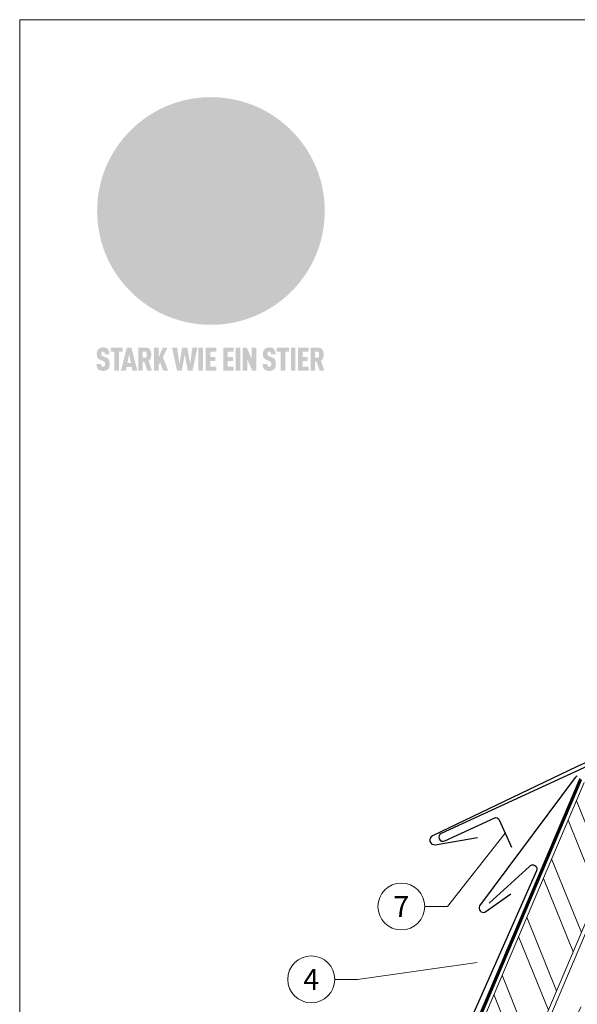
# Model space of a CAD drawing. Units: millimetres. Extents: x -19674 to 48855, y -26687 to -21845.
# Drawn here: x 39096 to 39334, y -26362 to -25942 of the extents above; entities that cross this region are included whole.
import ezdxf
from ezdxf.enums import TextEntityAlignment as Align

# ---------------------------------------------------------------- set-up
doc = ezdxf.new("R2010")
doc.units = ezdxf.units.MM
doc.linetypes.add('STRICHPUNKT', pattern=[25.4, 12.7, -6.35, 0, -6.35])
doc.linetypes.add('Trennlage', pattern=[30, 12, -18])
for name, color, linetype, lineweight, true_color in [('01_PREFA-Dachprodukt', 7, 'Continuous', 25, 0xe1000f), ('02_Saumstreifen', 7, 'Continuous', 25, 0xff7f7f), ('04_Trennlage', 7, 'Continuous', 25, 0x505f69), ('04_Trennlage_Linie', 7, 'Continuous', 0, 0x505f69), ('06_Holz', 7, 'Continuous', 15, 0x8296a0), ('06_Holzschfraffur', 7, 'Continuous', 13, 0xdce6eb), ('08_Bemassung', 7, 'Continuous', 5, 0x505f69), ('09_Luft', 7, 'Continuous', 5, 0x8296a0), ('10_Blattrahmen', 7, 'Continuous', 20, 0x000000)]:
    doc.layers.add(name, color=color, linetype=linetype, lineweight=lineweight, true_color=true_color)
doc.styles.add('PREFA_Standard', font='arial.ttf', dxfattribs={"height": 20})

# ---------------------------------------------------------------- blocks, each defined once
blk = doc.blocks.new('A$C8d5866de')
h = blk.add_hatch(color=256)
h.dxf.hatch_style = 1
h.paths.add_polyline_path([(25.88, -1.79), (30.43, 2.83), (29.86, 3.85), (28.97, 5.42), (30.61, 5.51), (31.96, 5.49), (33.06, 5.39), (33.94, 5.21), (34.61, 4.98), (35.11, 4.71), (35.46, 4.42), (35.69, 4.13), (35.9, 3.67), (35.98, 3.2), (35.97, 2.74), (35.88, 2.32), (35.64, 1.65), (35.51, 1.39), (36.65, 2.5), (37.57, 3.44), (38.25, 4.27), (38.73, 4.92), (39.28, 5.79), (39.5, 6.31), (39.65, 6.89), (39.69, 7.52), (39.6, 8.21), (39.47, 8.6), (39.26, 8.97), (38.98, 9.31), (38.65, 9.63), (37.83, 10.18), (36.87, 10.64), (35.83, 11), (34.77, 11.29), (32.84, 11.67), (31.68, 11.8), (30.43, 11.88), (27.94, 11.93), (25.2, 11.86), (17.95, 24.26), (10.7, 36.66), (8.97, 36.63), (6.95, 36.49), (4.31, 36.16), (1.14, 35.59), (-0.61, 35.19), (-2.45, 34.69), (-4.36, 34.11), (-6.35, 33.41), (-8.39, 32.6), (-10.46, 31.66), (-11.95, 30.89), (-13.43, 30), (-14.88, 29.02), (-16.32, 27.96), (-17.72, 26.84), (-19.08, 25.66), (-21.68, 23.2), (-22.14, 22.78), (-22.7, 22.36), (-23.36, 21.94), (-24.12, 21.55), (-24.97, 21.2), (-25.93, 20.9), (-26.99, 20.66), (-28.15, 20.51), (-29.98, 20.27), (-31.01, 20.05), (-32.1, 19.74), (-33.19, 19.33), (-34.26, 18.78), (-35.28, 18.09), (-36.22, 17.24), (-36.66, 16.71), (-37.03, 16.13), (-37.33, 15.51), (-37.55, 14.89), (-37.7, 14.29), (-37.78, 13.71), (-37.79, 13.18), (-37.72, 12.72), (-38.08, 11.63), (-38.22, 10.64), (-38.19, 10.19), (-38.11, 9.8), (-37.98, 9.46), (-37.78, 9.18), (-37.03, 8.53), (-36.05, 7.94), (-34.78, 7.39), (-33.14, 6.84), (-33.5, 11.52), (-34.4, 12.11), (-35.06, 12.75), (-35.31, 13.13), (-35.46, 13.54), (-35.48, 13.86), (-35.41, 14.23), (-35.27, 14.62), (-35.05, 15.03), (-34.77, 15.43), (-34.42, 15.82), (-34.02, 16.17), (-33.56, 16.47), (-32.89, 16.79), (-32.13, 17.06), (-30.54, 17.45), (-28.73, 17.72), (-30.86, 5.72), (-33, -6.29), (-29.59, -5.64), (-26.61, -6.5), (-22.92, -0.91), (-15.97, -5.92), (-15.49, -19.29), (-11.91, -18.61), (-8.49, -19.48), (-3.25, -8.34), (0.23, -8.34), (4.44, -12.51), (15.04, -12.51), (16.8, -10.76), (21.99, -15.14), (27.17, -19.52), (30.62, -18.8), (35.07, -19.41)])
h.paths.add_polyline_path([(3.16, 5.42), (2.9, 5.18), (2.55, 5.05), (2.08, 5.01), (0.96, 5.1), (-0.85, 5.43), (-3.75, 5.67), (-5.66, 5.69), (-6.49, 5.61), (-7.16, 5.46), (-8.07, 5.08), (-8.8, 4.62), (-9.07, 4.35), (-9.29, 4.04), (-9.42, 3.7), (-9.47, 3.33), (-9.41, 2.6), (-9.26, 2.07), (-9.02, 1.62), (-10.37, 3.02), (-11.42, 4.18), (-12.15, 5.15), (-12.49, 5.78), (-12.81, 6.53), (-13.02, 7.28), (-13.05, 7.62), (-13.02, 7.92), (-12.83, 8.55), (-12.64, 8.93), (-12.35, 9.33), (-11.94, 9.74), (-11.37, 10.16), (-10.61, 10.57), (-9.64, 10.97), (-8.51, 11.31), (-7.32, 11.56), (-4.99, 11.87), (-3.05, 11.99), (-1.93, 12), (0.67, 11.9), (2.19, 11.76), (2.74, 11.68), (3.04, 11.57), (3.19, 11.39), (3.33, 11.09), (3.55, 10.23), (3.7, 9.24), (3.77, 8.37), (3.75, 7.52), (3.63, 6.59), (3.52, 6.14), (3.36, 5.75)], flags=16)
h = blk.add_hatch(color=256)
h.dxf.hatch_style = 1
h.paths.add_polyline_path([(-16.99, -30.94), (-16.58, -30.23), (-16.33, -29.38), (-16.24, -28.38), (-16.3, -27.73), (-16.47, -27.05), (-16.76, -26.38), (-17.2, -25.76), (-17.78, -25.21), (-18.52, -24.77), (-19.44, -24.49), (-19.96, -24.41), (-20.54, -24.38), (-26.11, -24.38), (-26.11, -36.08), (-22.5, -36.08), (-22.5, -32.54), (-20.83, -32.54), (-19.86, -32.48), (-18.98, -32.29), (-18.2, -31.97), (-17.53, -31.53)])
h.paths.add_polyline_path([(-20.84, -29.75), (-22.5, -29.75), (-22.5, -27.38), (-20.84, -27.38), (-20.38, -27.47), (-20, -27.73), (-19.74, -28.11), (-19.65, -28.57), (-19.74, -29.02), (-20, -29.41), (-20.38, -29.66)], flags=16)
h.paths.add_polyline_path([(-6.76, -30.66), (-6.34, -30.46), (-5.98, -30.18), (-5.68, -29.86), (-5.43, -29.48), (-5.24, -29.07), (-5.11, -28.63), (-5, -27.73), (-5.08, -26.95), (-5.31, -26.27), (-5.67, -25.7), (-6.14, -25.22), (-6.71, -24.86), (-7.36, -24.59), (-8.07, -24.44), (-8.82, -24.38), (-15.69, -24.38), (-15.69, -36.08), (-12.08, -36.08), (-12.08, -32), (-10.16, -32), (-9.69, -32.06), (-9.32, -32.2), (-9.05, -32.43), (-8.86, -32.72), (-8.72, -33.07), (-8.64, -33.46), (-8.54, -34.28), (-8.45, -35.19), (-8.25, -36.08), (-4.64, -36.08), (-4.84, -35.54), (-4.94, -34.84), (-5.04, -33.58), (-5.22, -32.56), (-5.38, -32.11), (-5.58, -31.71), (-5.81, -31.36), (-6.09, -31.07), (-6.41, -30.83)])
h.paths.add_polyline_path([(-12.08, -29.5), (-12.08, -27.17), (-9.8, -27.17), (-9.34, -27.25), (-8.96, -27.5), (-8.7, -27.88), (-8.61, -28.33), (-8.7, -28.78), (-8.96, -29.16), (-9.34, -29.41), (-9.8, -29.5)], flags=16)
h.paths.add_polyline_path([(-0.29, -31.63), (5.23, -31.63), (5.23, -28.84), (-0.29, -28.84), (-0.29, -27.38), (5.79, -27.38), (5.79, -24.38), (-3.89, -24.38), (-3.89, -36.08), (5.97, -36.08), (5.97, -33.09), (-0.29, -33.09)])
h.paths.add_polyline_path([(14.68, -28.84), (10.56, -28.84), (10.56, -27.38), (16.27, -27.38), (16.27, -24.38), (6.95, -24.38), (6.95, -36.08), (10.56, -36.08), (10.56, -31.63), (14.67, -31.63)])
h.paths.add_polyline_path([(21.62, -24.38), (18.1, -24.38), (13.79, -36.08), (17.41, -36.08), (17.93, -34.41), (21.65, -34.41), (22.14, -36.08), (25.88, -36.08)])
h.paths.add_polyline_path([(19.85, -28.3), (19.88, -28.3), (20.93, -31.9), (18.72, -31.9)], flags=16)
h = blk.add_hatch(color=256)
h.dxf.hatch_style = 1
h.paths.add_polyline_path([(-43.86, -62.92), (-43.89, -62.89), (-43.93, -62.86), (-43.97, -62.83), (-44.01, -62.8), (-44.05, -62.77), (-44.09, -62.74), (-44.13, -62.71), (-44.17, -62.68), (-44.21, -62.66), (-44.26, -62.63), (-44.3, -62.6), (-44.35, -62.58), (-44.45, -62.53), (-44.55, -62.48), (-44.66, -62.43), (-46.1, -61.86), (-46.19, -61.82), (-46.28, -61.78), (-46.35, -61.74), (-46.41, -61.7), (-46.46, -61.66), (-46.52, -61.61), (-46.56, -61.56), (-46.6, -61.51), (-46.63, -61.45), (-46.65, -61.39), (-46.67, -61.34), (-46.68, -61.28), (-46.69, -61.22), (-46.71, -61.15), (-46.71, -61.05), (-46.72, -60.95), (-46.71, -60.75), (-46.71, -60.67), (-46.7, -60.57), (-46.69, -60.5), (-46.67, -60.44), (-46.66, -60.38), (-46.63, -60.32), (-46.61, -60.27), (-46.58, -60.22), (-46.52, -60.14), (-46.48, -60.09), (-46.43, -60.05), (-46.39, -60.02), (-46.33, -59.99), (-46.28, -59.97), (-46.22, -59.95), (-46.15, -59.93), (-46.09, -59.92), (-45.98, -59.91), (-45.9, -59.91), (-45.83, -59.91), (-45.76, -59.93), (-45.69, -59.94), (-45.63, -59.96), (-45.57, -59.99), (-45.51, -60.03), (-45.45, -60.07), (-45.4, -60.12), (-45.36, -60.18), (-45.32, -60.24), (-45.29, -60.31), (-45.26, -60.39), (-45.24, -60.46), (-45.23, -60.53), (-45.22, -60.6), (-45.21, -60.66), (-45.21, -60.76), (-45.2, -60.91), (-45.2, -61.03), (-43.28, -61.03), (-43.28, -60.85), (-43.28, -60.67), (-43.3, -60.5), (-43.31, -60.41), (-43.32, -60.33), (-43.33, -60.25), (-43.34, -60.17), (-43.36, -60.09), (-43.37, -60.01), (-43.39, -59.93), (-43.41, -59.86), (-43.43, -59.79), (-43.45, -59.71), (-43.47, -59.64), (-43.5, -59.57), (-43.52, -59.5), (-43.55, -59.44), (-43.58, -59.37), (-43.61, -59.31), (-43.65, -59.25), (-43.68, -59.19), (-43.72, -59.13), (-43.76, -59.07), (-43.8, -59.01), (-43.84, -58.96), (-43.88, -58.91), (-43.93, -58.86), (-43.97, -58.81), (-44.02, -58.76), (-44.06, -58.72), (-44.1, -58.68), (-44.14, -58.65), (-44.19, -58.61), (-44.23, -58.58), (-44.28, -58.55), (-44.32, -58.52), (-44.37, -58.49), (-44.42, -58.46), (-44.47, -58.43), (-44.53, -58.41), (-44.58, -58.38), (-44.64, -58.36), (-44.69, -58.34), (-44.75, -58.32), (-44.81, -58.3), (-44.87, -58.28), (-44.94, -58.26), (-45, -58.24), (-45.07, -58.23), (-45.13, -58.21), (-45.2, -58.2), (-45.27, -58.19), (-45.34, -58.18), (-45.41, -58.17), (-45.49, -58.16), (-45.64, -58.15), (-45.8, -58.14), (-45.96, -58.13), (-46.1, -58.14), (-46.17, -58.14), (-46.24, -58.15), (-46.3, -58.15), (-46.37, -58.16), (-46.44, -58.17), (-46.5, -58.18), (-46.56, -58.19), (-46.63, -58.2), (-46.69, -58.21), (-46.75, -58.23), (-46.81, -58.24), (-46.87, -58.26), (-46.92, -58.28), (-46.98, -58.3), (-47.04, -58.32), (-47.09, -58.34), (-47.15, -58.36), (-47.2, -58.38), (-47.25, -58.41), (-47.31, -58.43), (-47.36, -58.46), (-47.41, -58.49), (-47.46, -58.52), (-47.5, -58.55), (-47.55, -58.58), (-47.6, -58.61), (-47.64, -58.65), (-47.69, -58.68), (-47.73, -58.72), (-47.77, -58.76), (-47.83, -58.81), (-47.88, -58.86), (-47.93, -58.91), (-47.98, -58.96), (-48.02, -59.02), (-48.07, -59.07), (-48.11, -59.13), (-48.15, -59.19), (-48.19, -59.25), (-48.23, -59.31), (-48.27, -59.37), (-48.3, -59.43), (-48.34, -59.5), (-48.37, -59.56), (-48.4, -59.63), (-48.43, -59.7), (-48.45, -59.77), (-48.48, -59.84), (-48.5, -59.91), (-48.52, -59.99), (-48.54, -60.06), (-48.56, -60.13), (-48.57, -60.21), (-48.59, -60.29), (-48.6, -60.36), (-48.61, -60.44), (-48.62, -60.52), (-48.63, -60.6), (-48.63, -60.69), (-48.64, -60.77), (-48.64, -60.85), (-48.64, -61.07), (-48.64, -61.21), (-48.63, -61.33), (-48.62, -61.46), (-48.61, -61.58), (-48.6, -61.69), (-48.58, -61.8), (-48.56, -61.9), (-48.54, -62), (-48.53, -62.05), (-48.52, -62.1), (-48.5, -62.15), (-48.49, -62.19), (-48.47, -62.24), (-48.46, -62.28), (-48.44, -62.32), (-48.43, -62.36), (-48.41, -62.4), (-48.39, -62.44), (-48.37, -62.48), (-48.36, -62.51), (-48.34, -62.55), (-48.32, -62.58), (-48.29, -62.61), (-48.27, -62.65), (-48.25, -62.68), (-48.23, -62.71), (-48.2, -62.74), (-48.18, -62.77), (-48.15, -62.8), (-48.13, -62.83), (-48.1, -62.86), (-48.07, -62.89), (-48.04, -62.92), (-48.01, -62.94), (-47.98, -62.97), (-47.95, -63), (-47.92, -63.02), (-47.89, -63.05), (-47.85, -63.07), (-47.82, -63.1), (-47.78, -63.12), (-47.75, -63.15), (-47.71, -63.17), (-47.67, -63.19), (-47.64, -63.21), (-47.6, -63.23), (-47.56, -63.26), (-47.52, -63.28), (-47.43, -63.32), (-47.35, -63.35), (-46, -63.9), (-45.88, -63.95), (-45.82, -63.97), (-45.76, -64), (-45.68, -64.04), (-45.59, -64.08), (-45.54, -64.12), (-45.47, -64.16), (-45.42, -64.21), (-45.37, -64.25), (-45.32, -64.3), (-45.28, -64.35), (-45.25, -64.4), (-45.23, -64.46), (-45.2, -64.53), (-45.18, -64.6), (-45.16, -64.69), (-45.14, -64.77), (-45.14, -64.84), (-45.13, -64.9), (-45.12, -64.97), (-45.12, -65.05), (-45.12, -65.12), (-45.12, -65.2), (-45.12, -65.4), (-45.12, -65.49), (-45.13, -65.55), (-45.14, -65.61), (-45.15, -65.68), (-45.16, -65.76), (-45.18, -65.83), (-45.2, -65.9), (-45.23, -65.97), (-45.26, -66.03), (-45.3, -66.08), (-45.32, -66.11), (-45.34, -66.13), (-45.38, -66.17), (-45.42, -66.21), (-45.47, -66.24), (-45.53, -66.27), (-45.59, -66.3), (-45.65, -66.32), (-45.72, -66.33), (-45.8, -66.34), (-45.88, -66.35), (-45.97, -66.35), (-46.05, -66.35), (-46.12, -66.34), (-46.2, -66.33), (-46.27, -66.31), (-46.33, -66.29), (-46.39, -66.26), (-46.45, -66.23), (-46.51, -66.19), (-46.56, -66.15), (-46.6, -66.11), (-46.63, -66.06), (-46.67, -66.01), (-46.7, -65.95), (-46.73, -65.88), (-46.75, -65.8), (-46.76, -65.75), (-46.77, -65.69), (-46.78, -65.63), (-46.78, -65.57), (-46.79, -65.51), (-46.79, -65.44), (-46.8, -65.37), (-46.8, -65.3), (-46.8, -65.23), (-48.72, -65.23), (-48.72, -65.41), (-48.72, -65.59), (-48.71, -65.76), (-48.69, -65.92), (-48.67, -66.08), (-48.66, -66.16), (-48.65, -66.23), (-48.63, -66.3), (-48.62, -66.37), (-48.6, -66.44), (-48.58, -66.51), (-48.56, -66.58), (-48.54, -66.64), (-48.52, -66.7), (-48.5, -66.77), (-48.47, -66.83), (-48.44, -66.89), (-48.41, -66.94), (-48.38, -67), (-48.35, -67.06), (-48.32, -67.11), (-48.28, -67.16), (-48.25, -67.21), (-48.21, -67.26), (-48.17, -67.31), (-48.13, -67.36), (-48.08, -67.41), (-48.04, -67.45), (-48, -67.49), (-47.96, -67.53), (-47.91, -67.56), (-47.86, -67.6), (-47.81, -67.64), (-47.76, -67.67), (-47.71, -67.7), (-47.65, -67.74), (-47.6, -67.77), (-47.54, -67.8), (-47.48, -67.83), (-47.42, -67.86), (-47.36, -67.88), (-47.29, -67.91), (-47.23, -67.93), (-47.16, -67.96), (-47.09, -67.98), (-47.02, -68), (-46.95, -68.02), (-46.88, -68.03), (-46.8, -68.05), (-46.73, -68.06), (-46.65, -68.08), (-46.57, -68.09), (-46.48, -68.1), (-46.4, -68.11), (-46.32, -68.11), (-46.23, -68.12), (-46.14, -68.12), (-45.96, -68.13), (-45.78, -68.12), (-45.69, -68.12), (-45.6, -68.11), (-45.52, -68.1), (-45.44, -68.09), (-45.35, -68.08), (-45.27, -68.07), (-45.2, -68.06), (-45.12, -68.04), (-45.04, -68.03), (-44.97, -68.01), (-44.89, -67.99), (-44.82, -67.97), (-44.75, -67.94), (-44.68, -67.92), (-44.62, -67.89), (-44.55, -67.87), (-44.49, -67.84), (-44.43, -67.81), (-44.37, -67.78), (-44.31, -67.75), (-44.25, -67.72), (-44.2, -67.69), (-44.14, -67.65), (-44.09, -67.62), (-44.04, -67.58), (-43.99, -67.55), (-43.95, -67.51), (-43.9, -67.47), (-43.86, -67.43), (-43.82, -67.39), (-43.77, -67.34), (-43.73, -67.3), (-43.69, -67.25), (-43.65, -67.2), (-43.63, -67.17), (-43.61, -67.14), (-43.59, -67.12), (-43.57, -67.09), (-43.54, -67.04), (-43.51, -66.98), (-43.48, -66.92), (-43.45, -66.86), (-43.42, -66.8), (-43.4, -66.74), (-43.38, -66.68), (-43.35, -66.62), (-43.33, -66.55), (-43.32, -66.49), (-43.3, -66.42), (-43.29, -66.35), (-43.27, -66.28), (-43.26, -66.21), (-43.24, -66.06), (-43.22, -65.9), (-43.21, -65.74), (-43.2, -65.57), (-43.19, -65.4), (-43.19, -65.21), (-43.19, -65.06), (-43.2, -64.9), (-43.2, -64.75), (-43.21, -64.61), (-43.22, -64.48), (-43.23, -64.34), (-43.25, -64.22), (-43.27, -64.1), (-43.29, -63.98), (-43.3, -63.93), (-43.31, -63.87), (-43.33, -63.82), (-43.34, -63.77), (-43.36, -63.72), (-43.37, -63.67), (-43.39, -63.62), (-43.41, -63.58), (-43.42, -63.53), (-43.44, -63.49), (-43.46, -63.45), (-43.48, -63.41), (-43.5, -63.37), (-43.52, -63.33), (-43.54, -63.29), (-43.57, -63.26), (-43.59, -63.22), (-43.62, -63.18), (-43.64, -63.15), (-43.67, -63.11), (-43.7, -63.08), (-43.73, -63.05), (-43.76, -63.01), (-43.79, -62.98), (-43.82, -62.95)])
h = blk.add_hatch(color=256)
h.dxf.hatch_style = 1
h.paths.add_polyline_path([(-39.22, -59.98), (-37.56, -59.98), (-37.56, -58.2), (-42.8, -58.2), (-42.8, -59.98), (-41.14, -59.98), (-41.14, -68.06), (-39.22, -68.06)])
h = blk.add_hatch(color=256)
h.dxf.hatch_style = 1
h.paths.add_polyline_path([(-38.36, -68.06), (-36.32, -68.06), (-36, -66.54), (-33.73, -66.54), (-33.41, -68.06), (-31.36, -68.06), (-33.9, -58.2), (-35.83, -58.2)])
h.paths.add_polyline_path([(-35.62, -64.76), (-34.86, -61.1), (-34.1, -64.76)], flags=16)
h = blk.add_hatch(color=256)
h.dxf.hatch_style = 1
h.paths.add_polyline_path([(-30.96, -68.06), (-29.03, -68.06), (-29.03, -64.26), (-28.37, -64.26), (-27.14, -68.06), (-25.13, -68.06), (-26.54, -63.83), (-26.46, -63.77), (-26.42, -63.74), (-26.38, -63.71), (-26.34, -63.68), (-26.3, -63.65), (-26.27, -63.62), (-26.23, -63.59), (-26.19, -63.56), (-26.16, -63.52), (-26.13, -63.49), (-26.1, -63.46), (-26.06, -63.42), (-26.03, -63.39), (-26, -63.36), (-25.98, -63.32), (-25.95, -63.29), (-25.92, -63.25), (-25.9, -63.21), (-25.87, -63.18), (-25.85, -63.14), (-25.82, -63.1), (-25.8, -63.06), (-25.78, -63.03), (-25.76, -62.99), (-25.74, -62.95), (-25.72, -62.91), (-25.7, -62.87), (-25.69, -62.83), (-25.67, -62.79), (-25.66, -62.74), (-25.64, -62.7), (-25.62, -62.62), (-25.59, -62.53), (-25.57, -62.45), (-25.55, -62.36), (-25.53, -62.27), (-25.51, -62.18), (-25.5, -62.09), (-25.48, -62), (-25.47, -61.9), (-25.46, -61.81), (-25.45, -61.71), (-25.45, -61.62), (-25.44, -61.52), (-25.44, -61.42), (-25.44, -61.32), (-25.45, -60.88), (-25.45, -60.71), (-25.47, -60.55), (-25.49, -60.39), (-25.5, -60.31), (-25.51, -60.24), (-25.52, -60.17), (-25.54, -60.09), (-25.55, -60.02), (-25.57, -59.95), (-25.59, -59.88), (-25.61, -59.82), (-25.63, -59.75), (-25.65, -59.68), (-25.67, -59.62), (-25.69, -59.56), (-25.72, -59.5), (-25.75, -59.44), (-25.77, -59.38), (-25.8, -59.32), (-25.83, -59.26), (-25.86, -59.21), (-25.9, -59.16), (-25.93, -59.1), (-25.97, -59.05), (-26, -59), (-26.02, -58.98), (-26.04, -58.95), (-26.06, -58.93), (-26.08, -58.91), (-26.1, -58.88), (-26.12, -58.86), (-26.14, -58.84), (-26.17, -58.82), (-26.19, -58.8), (-26.21, -58.77), (-26.23, -58.75), (-26.26, -58.73), (-26.28, -58.71), (-26.31, -58.69), (-26.33, -58.68), (-26.36, -58.66), (-26.39, -58.64), (-26.41, -58.62), (-26.44, -58.6), (-26.47, -58.59), (-26.52, -58.55), (-26.58, -58.52), (-26.64, -58.49), (-26.71, -58.46), (-26.77, -58.43), (-26.84, -58.41), (-26.91, -58.38), (-26.98, -58.36), (-27.05, -58.34), (-27.12, -58.32), (-27.2, -58.3), (-27.28, -58.29), (-27.36, -58.27), (-27.44, -58.26), (-27.52, -58.25), (-27.61, -58.23), (-27.7, -58.23), (-27.79, -58.22), (-27.88, -58.21), (-27.97, -58.21), (-28.17, -58.2), (-30.96, -58.2)])
h.paths.add_polyline_path([(-29.03, -59.98), (-27.61, -59.98), (-27.45, -60.48), (-27.44, -60.53), (-27.37, -60.79), (-27.37, -60.94), (-27.32, -61.59), (-27.61, -62.43), (-29.03, -62.57)], flags=16)
h = blk.add_hatch(color=256)
h.dxf.hatch_style = 1
h.paths.add_polyline_path([(-22.35, -62.44), (-22.35, -58.2), (-24.28, -58.2), (-24.28, -68.06), (-22.35, -68.06), (-22.35, -65.79), (-21.72, -64.46), (-20.3, -68.06), (-18.2, -68.06), (-20.48, -62.3), (-18.52, -58.2), (-20.48, -58.2)])
h = blk.add_hatch(color=256)
h.dxf.hatch_style = 1
h.paths.add_polyline_path([(-14.48, -68.06), (-12.43, -68.06), (-11.16, -61.08), (-9.88, -68.06), (-7.84, -68.06), (-5.78, -58.2), (-7.93, -58.2), (-8.86, -65.17), (-10.08, -58.2), (-12.24, -58.2), (-13.45, -65.17), (-14.38, -58.2), (-16.54, -58.2)])
h = blk.add_hatch(color=256)
h.dxf.hatch_style = 1
h.paths.add_polyline_path([(-5.32, -68.06), (-3.4, -68.06), (-3.4, -58.2), (-5.32, -58.2)])
h = blk.add_hatch(color=256)
h.dxf.hatch_style = 1
h.paths.add_polyline_path([(-0.32, -59.98), (2.25, -59.98), (2.25, -58.2), (-2.24, -58.2), (-2.24, -68.06), (2.25, -68.06), (2.25, -66.28), (-0.32, -66.28), (-0.32, -63.98), (1.9, -63.98), (1.9, -62.21), (-0.32, -62.21)])
h = blk.add_hatch(color=256)
h.dxf.hatch_style = 1
h.paths.add_polyline_path([(9.71, -68.06), (9.71, -66.28), (7.14, -66.28), (7.14, -63.98), (9.35, -63.98), (9.35, -62.21), (7.14, -62.21), (7.14, -59.98), (9.71, -59.98), (9.71, -58.2), (5.21, -58.2), (5.21, -68.06)])
h = blk.add_hatch(color=256)
h.dxf.hatch_style = 1
h.paths.add_polyline_path([(12.45, -58.2), (10.53, -58.2), (10.53, -68.06), (12.45, -68.06)])
h = blk.add_hatch(color=256)
h.dxf.hatch_style = 1
h.paths.add_polyline_path([(15.24, -58.2), (13.56, -58.2), (13.56, -68.06), (15.49, -68.06), (15.49, -63.24), (17.65, -68.06), (19.29, -68.06), (19.29, -58.2), (17.36, -58.2), (17.36, -63.02)])
h = blk.add_hatch(color=256)
h.dxf.hatch_style = 1
h.paths.add_polyline_path([(24.09, -60.75), (24.09, -60.67), (24.1, -60.57), (24.12, -60.5), (24.13, -60.44), (24.15, -60.38), (24.17, -60.32), (24.19, -60.27), (24.22, -60.22), (24.28, -60.14), (24.32, -60.09), (24.37, -60.05), (24.42, -60.02), (24.47, -59.99), (24.52, -59.97), (24.58, -59.95), (24.65, -59.93), (24.72, -59.92), (24.82, -59.91), (24.9, -59.91), (24.97, -59.91), (25.05, -59.93), (25.11, -59.94), (25.17, -59.96), (25.23, -59.99), (25.29, -60.03), (25.35, -60.07), (25.4, -60.12), (25.44, -60.18), (25.48, -60.24), (25.52, -60.31), (25.54, -60.39), (25.56, -60.46), (25.58, -60.53), (25.58, -60.6), (25.59, -60.66), (25.6, -60.76), (25.6, -60.91), (25.6, -61.03), (27.53, -61.03), (27.53, -60.85), (27.52, -60.67), (27.5, -60.5), (27.5, -60.41), (27.49, -60.33), (27.47, -60.25), (27.46, -60.17), (27.45, -60.09), (27.43, -60.01), (27.41, -59.93), (27.39, -59.86), (27.37, -59.79), (27.35, -59.71), (27.33, -59.64), (27.31, -59.57), (27.28, -59.5), (27.25, -59.44), (27.22, -59.37), (27.19, -59.31), (27.16, -59.25), (27.12, -59.19), (27.09, -59.13), (27.05, -59.07), (27.01, -59.01), (26.97, -58.96), (26.92, -58.91), (26.88, -58.86), (26.83, -58.81), (26.78, -58.76), (26.74, -58.72), (26.7, -58.68), (26.66, -58.65), (26.62, -58.61), (26.57, -58.58), (26.53, -58.55), (26.48, -58.52), (26.43, -58.49), (26.38, -58.46), (26.33, -58.43), (26.28, -58.41), (26.22, -58.38), (26.17, -58.36), (26.11, -58.34), (26.05, -58.32), (25.99, -58.3), (25.93, -58.28), (25.87, -58.26), (25.8, -58.24), (25.74, -58.23), (25.67, -58.21), (25.6, -58.2), (25.53, -58.19), (25.46, -58.18), (25.39, -58.17), (25.32, -58.16), (25.16, -58.15), (25.01, -58.14), (24.84, -58.13), (24.7, -58.14), (24.63, -58.14), (24.57, -58.15), (24.5, -58.15), (24.43, -58.16), (24.37, -58.17), (24.3, -58.18), (24.24, -58.19), (24.18, -58.2), (24.12, -58.21), (24.05, -58.23), (24, -58.24), (23.94, -58.26), (23.88, -58.28), (23.82, -58.3), (23.76, -58.32), (23.71, -58.34), (23.66, -58.36), (23.6, -58.38), (23.55, -58.41), (23.5, -58.43), (23.45, -58.46), (23.4, -58.49), (23.35, -58.52), (23.3, -58.55), (23.25, -58.58), (23.21, -58.61), (23.16, -58.65), (23.12, -58.68), (23.07, -58.72), (23.03, -58.76), (22.98, -58.81), (22.92, -58.86), (22.87, -58.91), (22.83, -58.96), (22.78, -59.02), (22.73, -59.07), (22.69, -59.13), (22.65, -59.19), (22.61, -59.25), (22.57, -59.31), (22.53, -59.37), (22.5, -59.43), (22.47, -59.5), (22.44, -59.56), (22.41, -59.63), (22.38, -59.7), (22.35, -59.77), (22.33, -59.84), (22.3, -59.91), (22.28, -59.99), (22.26, -60.06), (22.25, -60.13), (22.23, -60.21), (22.22, -60.29), (22.2, -60.36), (22.19, -60.44), (22.18, -60.52), (22.18, -60.6), (22.17, -60.69), (22.17, -60.77), (22.16, -60.85), (22.16, -61.07), (22.17, -61.21), (22.17, -61.33), (22.18, -61.46), (22.19, -61.58), (22.21, -61.69), (22.22, -61.8), (22.24, -61.9), (22.26, -62), (22.27, -62.05), (22.29, -62.1), (22.3, -62.15), (22.31, -62.19), (22.33, -62.24), (22.34, -62.28), (22.36, -62.32), (22.38, -62.36), (22.39, -62.4), (22.41, -62.44), (22.43, -62.48), (22.45, -62.51), (22.47, -62.55), (22.49, -62.58), (22.51, -62.61), (22.53, -62.65), (22.55, -62.68), (22.58, -62.71), (22.6, -62.74), (22.63, -62.77), (22.65, -62.8), (22.68, -62.83), (22.71, -62.86), (22.73, -62.89), (22.76, -62.92), (22.79, -62.94), (22.82, -62.97), (22.85, -63), (22.88, -63.02), (22.92, -63.05), (22.95, -63.07), (22.99, -63.1), (23.02, -63.12), (23.06, -63.15), (23.09, -63.17), (23.13, -63.19), (23.17, -63.21), (23.21, -63.23), (23.25, -63.26), (23.29, -63.28), (23.37, -63.32), (23.46, -63.35), (24.8, -63.9), (24.93, -63.95), (24.99, -63.97), (25.04, -64), (25.13, -64.04), (25.21, -64.08), (25.27, -64.12), (25.33, -64.16), (25.39, -64.21), (25.44, -64.25), (25.48, -64.3), (25.52, -64.35), (25.55, -64.4), (25.58, -64.46), (25.6, -64.53), (25.62, -64.6), (25.64, -64.69), (25.66, -64.77), (25.67, -64.84), (25.67, -64.9), (25.68, -64.97), (25.68, -65.05), (25.68, -65.12), (25.69, -65.2), (25.68, -65.4), (25.68, -65.49), (25.67, -65.55), (25.67, -65.61), (25.66, -65.68), (25.64, -65.76), (25.63, -65.83), (25.6, -65.9), (25.58, -65.97), (25.54, -66.03), (25.51, -66.08), (25.48, -66.11), (25.46, -66.13), (25.43, -66.17), (25.38, -66.21), (25.33, -66.24), (25.27, -66.27), (25.21, -66.3), (25.15, -66.32), (25.08, -66.33), (25.01, -66.34), (24.92, -66.35), (24.83, -66.35), (24.76, -66.35), (24.68, -66.34), (24.6, -66.33), (24.54, -66.31), (24.48, -66.29), (24.42, -66.26), (24.36, -66.23), (24.29, -66.19), (24.24, -66.15), (24.21, -66.11), (24.17, -66.06), (24.14, -66.01), (24.11, -65.95), (24.08, -65.88), (24.05, -65.8), (24.04, -65.75), (24.03, -65.69), (24.03, -65.63), (24.02, -65.57), (24.01, -65.51), (24.01, -65.44), (24.01, -65.37), (24.01, -65.3), (24.01, -65.23), (22.08, -65.23), (22.08, -65.41), (22.09, -65.59), (22.1, -65.76), (22.11, -65.92), (22.13, -66.08), (22.14, -66.16), (22.16, -66.23), (22.17, -66.3), (22.19, -66.37), (22.2, -66.44), (22.22, -66.51), (22.24, -66.58), (22.26, -66.64), (22.28, -66.7), (22.31, -66.77), (22.33, -66.83), (22.36, -66.89), (22.39, -66.94), (22.42, -67), (22.45, -67.06), (22.48, -67.11), (22.52, -67.16), (22.56, -67.21), (22.59, -67.26), (22.63, -67.31), (22.68, -67.36), (22.72, -67.41), (22.76, -67.45), (22.8, -67.49), (22.85, -67.53), (22.89, -67.56), (22.94, -67.6), (22.99, -67.64), (23.04, -67.67), (23.09, -67.7), (23.15, -67.74), (23.2, -67.77), (23.26, -67.8), (23.32, -67.83), (23.38, -67.86), (23.44, -67.88), (23.51, -67.91), (23.57, -67.93), (23.64, -67.96), (23.71, -67.98), (23.78, -68), (23.85, -68.02), (23.93, -68.03), (24, -68.05), (24.08, -68.06), (24.16, -68.08), (24.24, -68.09), (24.32, -68.1), (24.4, -68.11), (24.49, -68.11), (24.57, -68.12), (24.66, -68.12), (24.84, -68.13), (25.02, -68.12), (25.11, -68.12), (25.2, -68.11), (25.28, -68.1), (25.37, -68.09), (25.45, -68.08), (25.53, -68.07), (25.61, -68.06), (25.69, -68.04), (25.76, -68.03), (25.84, -68.01), (25.91, -67.99), (25.98, -67.97), (26.05, -67.94), (26.12, -67.92), (26.18, -67.89), (26.25, -67.87), (26.31, -67.84), (26.38, -67.81), (26.44, -67.78), (26.49, -67.75), (26.55, -67.72), (26.61, -67.69), (26.66, -67.65), (26.71, -67.62), (26.76, -67.58), (26.81, -67.55), (26.86, -67.51), (26.9, -67.47), (26.94, -67.43), (26.99, -67.39), (27.03, -67.34), (27.07, -67.3), (27.12, -67.25), (27.15, -67.2), (27.17, -67.17), (27.19, -67.14), (27.21, -67.12), (27.23, -67.09), (27.26, -67.04), (27.29, -66.98), (27.33, -66.92), (27.35, -66.86), (27.38, -66.8), (27.4, -66.74), (27.43, -66.68), (27.45, -66.62), (27.47, -66.55), (27.49, -66.49), (27.5, -66.42), (27.52, -66.35), (27.53, -66.28), (27.54, -66.21), (27.56, -66.06), (27.58, -65.9), (27.6, -65.74), (27.6, -65.57), (27.61, -65.4), (27.61, -65.21), (27.61, -65.06), (27.61, -64.9), (27.6, -64.75), (27.59, -64.61), (27.58, -64.48), (27.57, -64.34), (27.55, -64.22), (27.54, -64.1), (27.51, -63.98), (27.5, -63.93), (27.49, -63.87), (27.47, -63.82), (27.46, -63.77), (27.45, -63.72), (27.43, -63.67), (27.41, -63.62), (27.4, -63.58), (27.38, -63.53), (27.36, -63.49), (27.34, -63.45), (27.32, -63.41), (27.3, -63.37), (27.28, -63.33), (27.26, -63.29), (27.24, -63.26), (27.21, -63.22), (27.19, -63.18), (27.16, -63.15), (27.13, -63.11), (27.1, -63.08), (27.07, -63.05), (27.04, -63.01), (27.01, -62.98), (26.98, -62.95), (26.94, -62.92), (26.91, -62.89), (26.87, -62.86), (26.84, -62.83), (26.8, -62.8), (26.76, -62.77), (26.72, -62.74), (26.68, -62.71), (26.63, -62.68), (26.59, -62.66), (26.54, -62.63), (26.5, -62.6), (26.45, -62.58), (26.35, -62.53), (26.25, -62.48), (26.15, -62.43), (24.7, -61.86), (24.61, -61.82), (24.53, -61.78), (24.45, -61.74), (24.4, -61.7), (24.34, -61.66), (24.29, -61.61), (24.24, -61.56), (24.2, -61.51), (24.17, -61.45), (24.15, -61.39), (24.13, -61.34), (24.12, -61.28), (24.11, -61.22), (24.1, -61.15), (24.09, -61.05), (24.09, -60.95)])
h = blk.add_hatch(color=256)
h.dxf.hatch_style = 1
h.paths.add_polyline_path([(29.7, -59.98), (29.7, -68.06), (31.63, -68.06), (31.63, -59.98), (33.29, -59.98), (33.29, -58.2), (28.04, -58.2), (28.04, -59.98)])
h = blk.add_hatch(color=256)
h.dxf.hatch_style = 1
h.paths.add_polyline_path([(34.04, -68.06), (35.96, -68.06), (35.96, -58.2), (34.04, -58.2)])
h = blk.add_hatch(color=256)
h.dxf.hatch_style = 1
h.paths.add_polyline_path([(37.11, -68.06), (41.61, -68.06), (41.61, -66.28), (39.04, -66.28), (39.04, -63.98), (41.25, -63.98), (41.25, -62.21), (39.04, -62.21), (39.04, -59.98), (41.61, -59.98), (41.61, -58.2), (37.11, -58.2)])
h = blk.add_hatch(color=256)
h.dxf.hatch_style = 1
h.paths.add_polyline_path([(42.47, -68.06), (44.4, -68.06), (44.4, -64.26), (45.07, -64.26), (46.29, -68.06), (48.3, -68.06), (46.89, -63.83), (46.97, -63.77), (47.01, -63.74), (47.05, -63.71), (47.09, -63.68), (47.13, -63.65), (47.17, -63.62), (47.2, -63.59), (47.24, -63.56), (47.27, -63.52), (47.3, -63.49), (47.34, -63.46), (47.37, -63.42), (47.4, -63.39), (47.43, -63.36), (47.45, -63.32), (47.48, -63.29), (47.51, -63.25), (47.54, -63.21), (47.56, -63.18), (47.58, -63.14), (47.61, -63.1), (47.63, -63.06), (47.65, -63.03), (47.67, -62.99), (47.69, -62.95), (47.71, -62.91), (47.73, -62.87), (47.74, -62.83), (47.76, -62.79), (47.77, -62.74), (47.79, -62.7), (47.81, -62.62), (47.84, -62.53), (47.86, -62.45), (47.88, -62.36), (47.9, -62.27), (47.92, -62.18), (47.93, -62.09), (47.95, -62), (47.96, -61.9), (47.97, -61.81), (47.98, -61.71), (47.98, -61.62), (47.99, -61.52), (47.99, -61.42), (47.99, -61.32), (47.98, -60.88), (47.98, -60.71), (47.96, -60.55), (47.95, -60.39), (47.93, -60.31), (47.92, -60.24), (47.91, -60.17), (47.89, -60.09), (47.88, -60.02), (47.86, -59.95), (47.84, -59.88), (47.82, -59.82), (47.8, -59.75), (47.78, -59.68), (47.76, -59.62), (47.74, -59.56), (47.71, -59.5), (47.68, -59.44), (47.66, -59.38), (47.63, -59.32), (47.6, -59.26), (47.57, -59.21), (47.53, -59.16), (47.5, -59.1), (47.46, -59.05), (47.43, -59), (47.41, -58.98), (47.39, -58.95), (47.37, -58.93), (47.35, -58.91), (47.33, -58.88), (47.31, -58.86), (47.29, -58.84), (47.27, -58.82), (47.24, -58.8), (47.22, -58.77), (47.2, -58.75), (47.17, -58.73), (47.15, -58.71), (47.12, -58.69), (47.1, -58.68), (47.07, -58.66), (47.05, -58.64), (47.02, -58.62), (46.99, -58.6), (46.96, -58.59), (46.91, -58.55), (46.85, -58.52), (46.79, -58.49), (46.72, -58.46), (46.66, -58.43), (46.59, -58.41), (46.52, -58.38), (46.45, -58.36), (46.38, -58.34), (46.31, -58.32), (46.23, -58.3), (46.15, -58.29), (46.07, -58.27), (45.99, -58.26), (45.91, -58.25), (45.82, -58.23), (45.73, -58.23), (45.64, -58.22), (45.55, -58.21), (45.46, -58.21), (45.26, -58.2), (42.47, -58.2)])
h.paths.add_polyline_path([(44.4, -59.98), (45.82, -59.98), (45.98, -60.48), (45.99, -60.53), (46.06, -60.79), (46.06, -60.94), (46.11, -61.59), (45.82, -62.43), (44.4, -62.57)], flags=16)
at = {"layer": '01_PREFA-Dachprodukt'}
h = blk.add_hatch(color=256, dxfattribs=at)
h.dxf.hatch_style = 1
h.paths.add_polyline_path([(-40.22, -27.12), (-38.86, -29.02), (-37.43, -30.85), (-35.9, -32.61), (-34.29, -34.29), (-32.61, -35.9), (-30.85, -37.42), (-29.02, -38.86), (-27.12, -40.22), (-25.15, -41.48), (-23.12, -42.65), (-21.03, -43.72), (-18.88, -44.69), (-16.68, -45.56), (-14.42, -46.32), (-12.12, -46.97), (-9.77, -47.51), (-7.39, -47.94), (-4.96, -48.25), (-2.5, -48.44), (0, -48.5), (2.5, -48.44), (4.96, -48.25), (7.39, -47.94), (9.77, -47.51), (12.12, -46.97), (14.42, -46.32), (16.68, -45.56), (18.88, -44.69), (21.03, -43.72), (23.12, -42.65), (25.15, -41.48), (27.12, -40.22), (29.02, -38.86), (30.85, -37.42), (32.61, -35.9), (34.29, -34.29), (35.9, -32.61), (37.42, -30.85), (38.86, -29.02), (40.22, -27.12), (41.48, -25.15), (42.65, -23.12), (43.72, -21.03), (44.69, -18.88), (45.56, -16.68), (46.32, -14.42), (46.97, -12.12), (47.51, -9.77), (47.94, -7.39), (48.25, -4.96), (48.44, -2.5), (48.5, 0), (48.44, 2.5), (48.25, 4.96), (47.94, 7.39), (47.51, 9.77), (46.97, 12.12), (46.32, 14.42), (45.56, 16.68), (44.69, 18.88), (43.72, 21.03), (42.65, 23.12), (41.48, 25.15), (40.22, 27.12), (38.86, 29.02), (37.42, 30.85), (35.9, 32.61), (34.29, 34.29), (32.61, 35.9), (30.85, 37.42), (29.02, 38.86), (27.12, 40.22), (25.15, 41.48), (23.12, 42.65), (21.03, 43.72), (18.88, 44.69), (16.68, 45.56), (14.42, 46.32), (12.12, 46.97), (9.77, 47.51), (7.39, 47.94), (4.96, 48.25), (2.5, 48.44), (0, 48.5), (-2.5, 48.44), (-4.96, 48.25), (-7.39, 47.94), (-9.77, 47.51), (-12.12, 46.97), (-14.42, 46.32), (-16.68, 45.56), (-18.88, 44.69), (-21.03, 43.72), (-23.12, 42.65), (-25.15, 41.48), (-27.12, 40.22), (-29.02, 38.86), (-30.85, 37.42), (-32.61, 35.9), (-34.29, 34.29), (-35.9, 32.61), (-37.43, 30.85), (-38.86, 29.02), (-40.22, 27.12), (-41.48, 25.15), (-42.65, 23.12), (-43.72, 21.03), (-44.69, 18.88), (-45.56, 16.68), (-46.32, 14.42), (-46.97, 12.12), (-47.51, 9.77), (-47.94, 7.39), (-48.25, 4.96), (-48.44, 2.5), (-48.5, 0), (-48.44, -2.5), (-48.25, -4.96), (-47.94, -7.39), (-47.51, -9.77), (-46.97, -12.12), (-46.32, -14.42), (-45.56, -16.68), (-44.69, -18.88), (-43.72, -21.03), (-42.65, -23.12), (-41.48, -25.15)])
h.paths.add_polyline_path([(-26.11, -24.38), (-20.54, -24.38), (-19.96, -24.41), (-19.44, -24.49), (-18.52, -24.77), (-17.78, -25.21), (-17.2, -25.76), (-16.76, -26.38), (-16.47, -27.05), (-16.3, -27.73), (-16.24, -28.38), (-16.33, -29.38), (-16.58, -30.23), (-16.99, -30.94), (-17.53, -31.53), (-18.2, -31.97), (-18.98, -32.29), (-19.86, -32.48), (-20.83, -32.54), (-22.5, -32.54), (-22.5, -36.08), (-26.11, -36.08)], flags=16)
h.paths.add_polyline_path([(-22.5, -27.38), (-20.52, -27.38), (-20, -27.73), (-19.74, -28.11), (-19.65, -28.57), (-19.74, -29.02), (-20, -29.41), (-20.38, -29.66), (-20.84, -29.75), (-22.5, -29.75)], flags=0)
h.paths.add_polyline_path([(-33, -6.29), (-30.86, 5.72), (-28.73, 17.72), (-30.54, 17.45), (-32.13, 17.06), (-32.89, 16.79), (-33.56, 16.47), (-34.02, 16.17), (-34.42, 15.82), (-34.77, 15.43), (-35.05, 15.03), (-35.27, 14.62), (-35.41, 14.23), (-35.48, 13.86), (-35.46, 13.54), (-35.31, 13.13), (-35.06, 12.75), (-34.4, 12.11), (-33.5, 11.52), (-33.14, 6.84), (-34.78, 7.39), (-36.05, 7.94), (-37.03, 8.53), (-37.78, 9.18), (-37.98, 9.46), (-38.11, 9.8), (-38.19, 10.19), (-38.22, 10.64), (-38.08, 11.63), (-37.72, 12.72), (-37.79, 13.18), (-37.78, 13.71), (-37.7, 14.29), (-37.55, 14.89), (-37.33, 15.51), (-37.03, 16.13), (-36.66, 16.71), (-36.22, 17.24), (-35.28, 18.09), (-34.26, 18.78), (-33.19, 19.33), (-32.1, 19.74), (-31.01, 20.05), (-29.98, 20.27), (-28.15, 20.51), (-26.99, 20.66), (-25.93, 20.9), (-24.97, 21.2), (-24.12, 21.55), (-23.36, 21.94), (-22.7, 22.36), (-22.14, 22.78), (-21.68, 23.2), (-19.08, 25.66), (-17.72, 26.84), (-16.32, 27.96), (-14.88, 29.02), (-13.43, 30), (-11.95, 30.89), (-10.46, 31.66), (-8.39, 32.6), (-6.35, 33.41), (-4.36, 34.11), (-2.45, 34.69), (-0.61, 35.19), (1.14, 35.59), (4.31, 36.16), (6.95, 36.49), (8.97, 36.63), (10.7, 36.66), (17.95, 24.26), (25.2, 11.86), (27.94, 11.93), (30.43, 11.88), (31.68, 11.8), (32.84, 11.67), (34.77, 11.29), (35.83, 11), (36.87, 10.64), (37.83, 10.18), (38.65, 9.63), (38.98, 9.31), (39.26, 8.97), (39.47, 8.6), (39.6, 8.21), (39.69, 7.52), (39.65, 6.89), (39.5, 6.31), (39.28, 5.79), (38.73, 4.92), (38.25, 4.27), (37.57, 3.44), (36.65, 2.5), (35.51, 1.39), (35.64, 1.65), (35.88, 2.32), (35.97, 2.74), (35.98, 3.2), (35.9, 3.67), (35.69, 4.13), (35.46, 4.42), (35.11, 4.71), (34.61, 4.98), (33.94, 5.21), (33.06, 5.39), (31.96, 5.49), (30.61, 5.51), (28.97, 5.42), (29.86, 3.85), (30.43, 2.83), (25.88, -1.79), (35.07, -19.41), (30.62, -18.8), (27.17, -19.52), (21.99, -15.14), (16.8, -10.76), (15.04, -12.51), (4.44, -12.51), (0.23, -8.34), (-3.25, -8.34), (-8.49, -19.48), (-11.91, -18.61), (-15.49, -19.29), (-15.97, -5.92), (-22.92, -0.91), (-26.61, -6.5), (-29.59, -5.64)], flags=16)
h.paths.add_polyline_path([(-15.69, -24.38), (-8.82, -24.38), (-8.07, -24.44), (-7.36, -24.59), (-6.71, -24.86), (-6.14, -25.22), (-5.67, -25.7), (-5.31, -26.27), (-5.08, -26.95), (-5, -27.73), (-5.11, -28.63), (-5.24, -29.07), (-5.43, -29.48), (-5.68, -29.86), (-5.98, -30.18), (-6.34, -30.46), (-6.76, -30.66), (-6.41, -30.83), (-6.09, -31.07), (-5.81, -31.36), (-5.58, -31.71), (-5.38, -32.11), (-5.22, -32.56), (-5.04, -33.58), (-4.94, -34.84), (-4.84, -35.54), (-4.64, -36.08), (-8.25, -36.08), (-8.45, -35.19), (-8.54, -34.28), (-8.64, -33.46), (-8.72, -33.07), (-8.86, -32.72), (-9.05, -32.43), (-9.32, -32.2), (-9.69, -32.06), (-10.16, -32), (-12.08, -32), (-12.08, -36.08), (-15.69, -36.08)], flags=16)
h.paths.add_polyline_path([(-12.08, -27.17), (-9.47, -27.17), (-8.96, -27.5), (-8.7, -27.88), (-8.61, -28.33), (-8.7, -28.78), (-8.96, -29.16), (-9.34, -29.41), (-9.8, -29.5), (-12.08, -29.5)], flags=0)
h.paths.add_polyline_path([(-3.89, -24.38), (5.79, -24.38), (5.79, -27.38), (-0.29, -27.38), (-0.29, -28.84), (5.23, -28.84), (5.23, -31.63), (-0.29, -31.63), (-0.29, -33.09), (5.97, -33.09), (5.97, -36.08), (-3.89, -36.08)], flags=16)
h.paths.add_polyline_path([(-10.37, 3.02), (-11.42, 4.18), (-12.15, 5.15), (-12.49, 5.78), (-12.81, 6.53), (-13.07, 7.46), (-13.02, 7.92), (-12.83, 8.55), (-12.64, 8.93), (-12.35, 9.33), (-11.94, 9.74), (-11.37, 10.16), (-10.61, 10.57), (-9.64, 10.97), (-8.51, 11.31), (-7.32, 11.56), (-4.99, 11.87), (-3.05, 11.99), (-1.93, 12), (0.67, 11.9), (2.19, 11.76), (2.99, 11.63), (3.19, 11.39), (3.33, 11.09), (3.55, 10.23), (3.7, 9.24), (3.77, 8.37), (3.75, 7.52), (3.63, 6.59), (3.52, 6.14), (3.28, 5.53), (2.9, 5.18), (2.55, 5.05), (2.08, 5.01), (0.96, 5.1), (-0.85, 5.43), (-3.75, 5.67), (-5.66, 5.69), (-6.49, 5.61), (-7.16, 5.46), (-8.07, 5.08), (-8.8, 4.62), (-9.07, 4.35), (-9.29, 4.04), (-9.42, 3.7), (-9.47, 3.33), (-9.41, 2.6), (-9.26, 2.07), (-9.02, 1.62)], flags=0)
h.paths.add_polyline_path([(6.95, -24.38), (16.27, -24.38), (16.27, -27.38), (10.56, -27.38), (10.56, -28.84), (14.68, -28.84), (14.67, -31.63), (10.56, -31.63), (10.56, -36.08), (6.95, -36.08)], flags=16)
h.paths.add_polyline_path([(18.1, -24.38), (21.62, -24.38), (25.88, -36.08), (22.14, -36.08), (21.65, -34.41), (17.93, -34.41), (17.41, -36.08), (13.79, -36.08)], flags=16)
h.paths.add_polyline_path([(18.72, -31.9), (19.87, -28.25), (20.93, -31.9)], flags=0)
h.paths.add_polyline_path([(-0.85, 5.43), (0.96, 5.1), (2.08, 5.01), (2.55, 5.05), (2.9, 5.18), (3.16, 5.42), (3.36, 5.75), (3.52, 6.14), (3.63, 6.59), (3.75, 7.52), (3.77, 8.37), (3.7, 9.24), (3.55, 10.23), (3.33, 11.09), (3.19, 11.39), (3.04, 11.57), (2.74, 11.68), (2.19, 11.76), (0.67, 11.9), (-1.93, 12), (-3.05, 11.99), (-4.99, 11.87), (-7.32, 11.56), (-8.51, 11.31), (-9.64, 10.97), (-10.61, 10.57), (-11.37, 10.16), (-11.94, 9.74), (-12.35, 9.33), (-12.64, 8.93), (-12.83, 8.55), (-13.02, 7.92), (-13.05, 7.62), (-13.02, 7.28), (-12.81, 6.53), (-12.49, 5.78), (-12.15, 5.15), (-11.42, 4.18), (-10.37, 3.02), (-9.02, 1.62), (-9.26, 2.07), (-9.41, 2.6), (-9.47, 3.33), (-9.42, 3.7), (-9.29, 4.04), (-9.07, 4.35), (-8.8, 4.62), (-8.07, 5.08), (-7.16, 5.46), (-6.49, 5.61), (-5.66, 5.69), (-3.75, 5.67)], flags=0)
h.paths.add_polyline_path([(-20.84, -27.38), (-22.5, -27.38), (-22.5, -29.75), (-20.84, -29.75), (-20.38, -29.66), (-20, -29.41), (-19.74, -29.02), (-19.65, -28.57), (-19.74, -28.11), (-20, -27.73), (-20.38, -27.47)], flags=0)
h.paths.add_polyline_path([(-9.8, -29.5), (-9.34, -29.41), (-8.96, -29.16), (-8.7, -28.78), (-8.61, -28.33), (-8.7, -27.88), (-8.96, -27.5), (-9.34, -27.25), (-9.8, -27.17), (-12.08, -27.17), (-12.08, -29.5)], flags=0)
h.paths.add_polyline_path([(20.93, -31.9), (19.88, -28.3), (19.85, -28.3), (18.72, -31.9)], flags=0)
h = blk.add_hatch(color=256, dxfattribs=at)
h.dxf.hatch_style = 1
h.paths.add_polyline_path([(3.77, 8.37), (3.7, 9.24), (3.55, 10.23), (3.33, 11.09), (3.19, 11.39), (3.04, 11.57), (2.74, 11.68), (2.19, 11.76), (0.67, 11.9), (-1.93, 12), (-3.05, 11.99), (-4.99, 11.87), (-7.32, 11.56), (-8.51, 11.31), (-9.64, 10.97), (-10.61, 10.57), (-11.37, 10.16), (-11.94, 9.74), (-12.35, 9.33), (-12.64, 8.93), (-12.83, 8.55), (-13.02, 7.92), (-13.05, 7.62), (-13.02, 7.28), (-12.81, 6.53), (-12.49, 5.78), (-12.15, 5.15), (-11.42, 4.18), (-10.37, 3.02), (-9.02, 1.62), (-9.26, 2.07), (-9.41, 2.6), (-9.47, 3.33), (-9.42, 3.7), (-9.29, 4.04), (-9.07, 4.35), (-8.8, 4.62), (-8.07, 5.08), (-7.16, 5.46), (-6.49, 5.61), (-5.66, 5.69), (-3.75, 5.67), (-0.85, 5.43), (0.96, 5.1), (2.08, 5.01), (2.55, 5.05), (2.9, 5.18), (3.16, 5.42), (3.36, 5.75), (3.52, 6.14), (3.63, 6.59), (3.75, 7.52)])
h = blk.add_hatch(color=256, dxfattribs=at)
h.dxf.hatch_style = 1
h.paths.add_polyline_path([(-8.7, -27.88), (-8.96, -27.5), (-9.34, -27.25), (-9.8, -27.17), (-12.08, -27.17), (-12.08, -29.5), (-9.8, -29.5), (-9.34, -29.41), (-8.96, -29.16), (-8.7, -28.78), (-8.61, -28.33)])
h.paths.add_polyline_path([(-19.74, -28.11), (-20, -27.73), (-20.38, -27.47), (-20.84, -27.38), (-22.5, -27.38), (-22.5, -29.75), (-20.84, -29.75), (-20.38, -29.66), (-20, -29.41), (-19.74, -29.02), (-19.65, -28.57)])
h.paths.add_polyline_path([(19.88, -28.3), (19.85, -28.3), (18.72, -31.9), (20.93, -31.9)])

msp = doc.modelspace()

# ---------------------------------------------------------------- hatches: boundary and pattern name
at = {"layer": '06_Holzschfraffur'}
h = msp.add_hatch(dxfattribs=at)
h.set_pattern_fill('ANSI32', color=256, scale=2, angle=66.98687, style=0)
h.set_pattern_definition([(111.98687, (35961.93, -33512.36), (-17.664487, -7.13221), []), (111.98687, (35965.44, -33504.094), (-17.664487, -7.13221), [])])
h.paths.add_polyline_path([(39354.973, -26285.229), (39336.582, -26267.42), (39271.915, -26419.387), (39294.004, -26428.769)])

# ---------------------------------------------------------------- linework, layer by layer
at = {"layer": '01_PREFA-Dachprodukt'}
for p, q in [((39613.244, -26131.98, 0), (39333.252, -26260.75, 0)), ((39333.252, -26260.75, 0), (39271.967, -26290.118, 0)), ((39273.107, -26293.921, 0), (39291.142, -26290.815, 0))]:
    msp.add_line(p, q, dxfattribs=at)
at = {"layer": '01_PREFA-Dachprodukt', "ltscale": 10}
for p, q in [((39332.778, -26265.364, 0), (39291.956, -26320.012, 0)), ((39294.307, -26322.729, 0), (39305.303, -26314.827, 0))]:
    msp.add_line(p, q, dxfattribs=at)
at = {"layer": '01_PREFA-Dachprodukt', "extrusion": (-7.70713e-12, 5.28825e-12, -1)}
msp.add_line((39313.276, -26303.251, -10151.391), (39296.13, -26318.796, 0), dxfattribs=at)
at = {"layer": '01_PREFA-Dachprodukt', "elevation": 0}
msp.add_lwpolyline([(39316.318, -26305.015), (39227.722, -26505.026, -0.0267702), (39227.48, -26505.504), (39207.125, -26540.912, 0.0199327), (39206.941, -26541.265), (39198.13, -26559.883)], format="xyb", dxfattribs=at)
at = {"layer": '01_PREFA-Dachprodukt', "ltscale": 10}
for centre, start, end in [((39334.491, -26266.397, 0), 114.91482, 148.91581), ((39293.796, -26320.795, 0), 156.92357, 284.79858)]:
    msp.add_arc(centre, 2, start, end, dxfattribs=at)
at = {"layer": '01_PREFA-Dachprodukt'}
msp.add_arc((39272.768, -26291.95, 0), 2, 113.61733, 279.77458, dxfattribs=at)
at = {"layer": '01_PREFA-Dachprodukt', "extrusion": (-8.53499e-12, 3.81043e-12, -1)}
msp.add_arc((-39314.704, -26304.293, 10151.391), 1.768, 36.11224, 204.11224, dxfattribs=at)
at = {"layer": '02_Saumstreifen', "elevation": 0}
msp.add_lwpolyline([(39416.965, -26224.17), (39275.692, -26289.149, 1), (39277.154, -26292.328), (39298.504, -26282.508, -0.4142136), (39300.162, -26283.122), (39305.595, -26294.932)], format="xyb", dxfattribs=at)
at = {"layer": '04_Trennlage', "linetype": 'Trennlage', "ltscale": 0.5, "const_width": 1, "flags": 128}
msp.add_lwpolyline([(39210.132, -26559.883), (39335.029, -26265.97)], dxfattribs=at)
at = {"layer": '04_Trennlage_Linie', "ltscale": 5, "flags": 128}
for points in [[(39209.588, -26559.883), (39334.66, -26265.559)], [(39210.675, -26559.883), (39335.398, -26266.38)]]:
    msp.add_lwpolyline(points, dxfattribs=at)
at = {"layer": '06_Holz', "elevation": 0}
for points in [[(39336.582, -26267.42), (39271.915, -26419.387), (39294.004, -26428.769), (39354.973, -26285.229)], [(39240.29, -26559.883), (39356.373, -26286.584)]]:
    msp.add_lwpolyline(points, dxfattribs=at)
at = {"layer": '08_Bemassung'}
for p, q in [((39278.358, -26320.257, 0), (39302.879, -26289.027, 0)), ((39268.652, -26320.257, 0), (39278.358, -26320.257, 0)), ((39239.969, -26351.309, 0), (39291.01, -26344.183, 0)), ((39230.263, -26351.309, 0), (39239.969, -26351.309, 0))]:
    msp.add_line(p, q, dxfattribs=at)
for centre in [(39258.656, -26320.257, 0), (39220.267, -26351.309, 0)]:
    msp.add_circle(centre, 9.996, dxfattribs=at)
at = {"layer": '09_Luft', "linetype": 'STRICHPUNKT'}
msp.add_open_spline([(39260.039, -26559.883, 0), (39274.968, -26537.615, 0), (39324.837, -26495.706, 0), (39307.491, -26390.779, 0), (39352.735, -26336.321, 0), (39359.833, -26331.872, 0), (39381.926, -26312.147, 0)], degree=3, knots=[1029.4780607, 1029.4780607, 1029.4780607, 1029.4780607, 1110.1037053, 1207.3538106, 1305.4718943, 1305.6496258, 1305.6496258, 1305.6496258, 1305.6496258], dxfattribs=at)
at = {"layer": '10_Blattrahmen'}
msp.add_lwpolyline([(40135.538, -26677.439), (40135.538, -25942.44), (39096.04, -25942.44), (39096.04, -26677.439)], close=True, dxfattribs=at)

# ---------------------------------------------------------------- block references
msp.add_blockref('A$C8d5866de', (39177.54, -26023.94))

# ---------------------------------------------------------------- texts
at = {"layer": '08_Bemassung', "style": 'PREFA_Standard'}
for s, p in [('7', (39258.656, -26320.257, 0)), ('4', (39220.267, -26351.309, 0))]:
    msp.add_text(s, height=8.925, dxfattribs=at).set_placement(p, align=Align.MIDDLE_CENTER)

doc.saveas('drawing.dxf')
